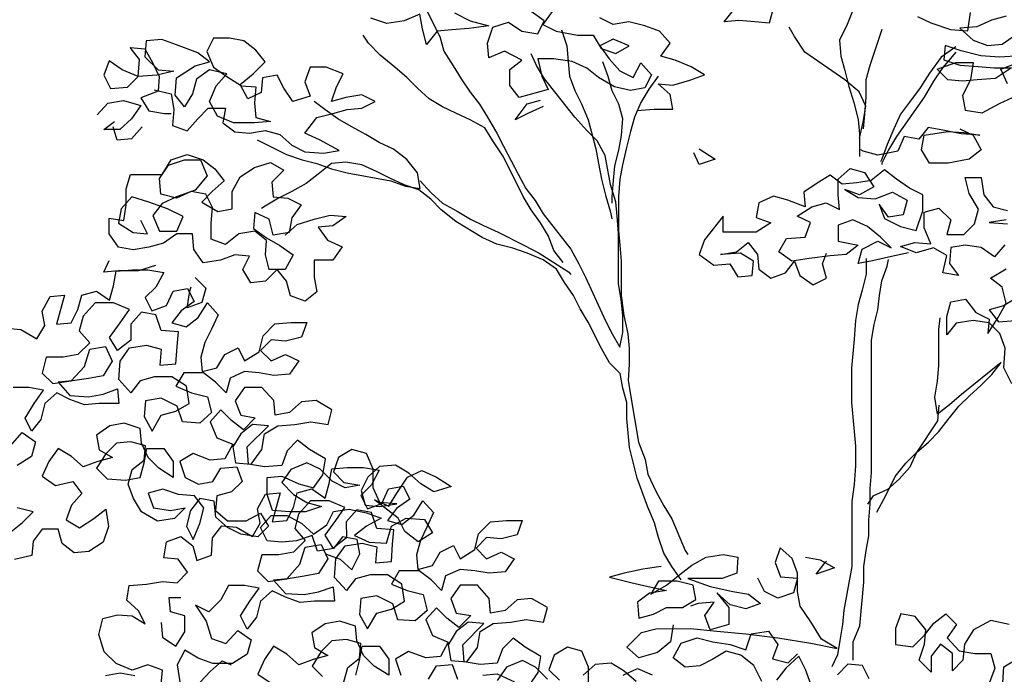
# Model space of a CAD drawing. Units: millimetres. Extents: x 135 to 361, y 463 to 544.
# Drawn here: x 165 to 166, y 475 to 475 of the extents above; entities that cross this region are included whole.
import ezdxf

# ---------------------------------------------------------------- set-up
doc = ezdxf.new("R2010")
doc.units = ezdxf.units.MM
doc.layers.add('ARVORES', color=7, linetype='Continuous', lineweight=25)

msp = doc.modelspace()

# ---------------------------------------------------------------- linework, layer by layer
at = {"layer": 'ARVORES'}
for points in [[(165.8423, 475.4371), (165.8423, 475.4182), (165.8328, 475.3944), (165.8233, 475.3754), (165.8249, 475.3565), (165.8297, 475.3391), (165.8345, 475.3201), (165.8408, 475.3011), (165.8456, 475.2806), (165.8472, 475.2632), (165.8472, 475.2363)], [(165.3299, 475.4114), (165.3457, 475.3798), (165.3505, 475.3624), (165.3615, 475.345), (165.3711, 475.3292), (165.3821, 475.3134), (165.3932, 475.2991), (165.4027, 475.2833), (165.4138, 475.2644), (165.4217, 475.2486), (165.4312, 475.2312), (165.4392, 475.2154), (165.4487, 475.198), (165.4598, 475.1837), (165.4693, 475.1679), (165.5025, 475.1253), (165.512, 475.1079), (165.5199, 475.0921), (165.5437, 475.0399), (165.5516, 475.0241), (165.5611, 475.0083), (165.5643, 475.0257), (165.5643, 475.0462), (165.5627, 475.0652), (165.5595, 475.0842), (165.5594, 475.1443), (165.5578, 475.1649), (165.5562, 475.1822), (165.5499, 475.2028), (165.5435, 475.2376), (165.534, 475.255), (165.5214, 475.2676), (165.5071, 475.2834), (165.4849, 475.3119), (165.4707, 475.3293), (165.4612, 475.3451), (165.4548, 475.3593)], [(165.7442, 475.4133), (165.7395, 475.3959), (165.7221, 475.3975), (165.7031, 475.3991), (165.6857, 475.3975), (165.6984, 475.4133)], [(165.3631, 475.4082), (165.3821, 475.3988), (165.4042, 475.3925), (165.3805, 475.3893), (165.3599, 475.3877), (165.3425, 475.3861), (165.3299, 475.3703), (165.3251, 475.3892), (165.3219, 475.4066), (165.303, 475.3987), (165.2824, 475.3955), (165.2634, 475.4018)], [(165.4801, 475.4099), (165.469, 475.3941), (165.4849, 475.3862), (165.5102, 475.3815), (165.5292, 475.3815), (165.5387, 475.3657), (165.5561, 475.3594), (165.5719, 475.3689), (165.5529, 475.3768), (165.5371, 475.3689), (165.5482, 475.3531), (165.5608, 475.3388), (165.5767, 475.3309), (165.5861, 475.3483), (165.5988, 475.3341), (165.5909, 475.3183), (165.5735, 475.3151), (165.5545, 475.3198), (165.5355, 475.3309), (165.5213, 475.342), (165.5039, 475.3499), (165.4817, 475.353), (165.4628, 475.353), (165.4675, 475.3324), (165.4754, 475.3166), (165.4407, 475.3071), (165.4296, 475.3213), (165.4296, 475.3403), (165.4438, 475.3514), (165.4232, 475.3624), (165.4042, 475.3545), (165.4026, 475.3719), (165.409, 475.3909), (165.4279, 475.3972), (165.4438, 475.3862), (165.4627, 475.383), (165.4706, 475.3988), (165.4548, 475.4099)], [(165.5814, 475.2914), (165.602, 475.293), (165.6241, 475.293), (165.621, 475.3104), (165.6067, 475.3231), (165.6241, 475.3215), (165.6447, 475.3278), (165.6621, 475.3342), (165.6462, 475.3437), (165.6272, 475.3515), (165.6098, 475.3563), (165.6209, 475.3721), (165.6082, 475.3863), (165.5908, 475.3926), (165.5718, 475.3974), (165.5529, 475.3942), (165.5371, 475.4021)], [(165.9166, 475.404), (165.9325, 475.3961), (165.9562, 475.3882), (165.9767, 475.3867), (165.9799, 475.4088)], [(166.0226, 475.4041), (166.0052, 475.3993), (165.9878, 475.3914), (165.9673, 475.3898), (165.9831, 475.3756), (166.0005, 475.3693), (166.0179, 475.3709), (166.0337, 475.382)], [(165.4912, 475.3878), (165.4975, 475.3688), (165.4991, 475.3498), (165.5007, 475.3324), (165.5071, 475.3151), (165.515, 475.2992), (165.5229, 475.2803), (165.5324, 475.2455), (165.5356, 475.2281), (165.5388, 475.2091), (165.5436, 475.1901), (165.5499, 475.1696), (165.5515, 475.1617)], [(165.8472, 475.2584), (165.8519, 475.2774), (165.855, 475.2964), (165.8471, 475.3138), (165.8297, 475.328), (165.7822, 475.3612), (165.7696, 475.3801), (165.7632, 475.3912)], [(165.8739, 475.3881), (165.8597, 475.3454), (165.855, 475.328), (165.855, 475.3075), (165.8535, 475.2869), (165.8519, 475.2695)], [(165.0041, 475.3162), (165.0247, 475.3115), (165.0279, 475.2925), (165.0263, 475.2735), (165.0437, 475.2672), (165.0564, 475.2814), (165.069, 475.2941), (165.0896, 475.2941), (165.0864, 475.2767), (165.1007, 475.2657), (165.1181, 475.2641), (165.137, 475.2673), (165.1544, 475.2625), (165.1687, 475.2499), (165.1845, 475.242), (165.2066, 475.2404), (165.2256, 475.2436), (165.2019, 475.2563), (165.1845, 475.2642), (165.1987, 475.2831), (165.2177, 475.2879), (165.2351, 475.2927), (165.2525, 475.2943), (165.2683, 475.3022), (165.2524, 475.3101), (165.2335, 475.3069), (165.2161, 475.3021), (165.2224, 475.3195), (165.2303, 475.3354), (165.2097, 475.3433), (165.1907, 475.3432), (165.1844, 475.3258), (165.1908, 475.3084), (165.1702, 475.3021), (165.1591, 475.3179), (165.1512, 475.3337), (165.1338, 475.3305), (165.1322, 475.3131), (165.1164, 475.3052), (165.1069, 475.3226), (165.1227, 475.3353), (165.137, 475.3495), (165.1259, 475.3637), (165.1116, 475.3748), (165.0942, 475.3779), (165.0752, 475.3779), (165.0674, 475.3621), (165.0753, 475.3431), (165.0911, 475.3321), (165.1085, 475.321), (165.1259, 475.3195), (165.1243, 475.3005), (165.1259, 475.2831), (165.1433, 475.2783), (165.1244, 475.2767), (165.0991, 475.2767), (165.0801, 475.2846), (165.0706, 475.302), (165.0785, 475.321), (165.0911, 475.3352), (165.0705, 475.34), (165.0547, 475.3289), (165.05, 475.3115), (165.0405, 475.2957), (165.0294, 475.3099), (165.031, 475.3304), (165.0531, 475.3447), (165.0705, 475.3495), (165.0563, 475.3605), (165.031, 475.37), (165.0136, 475.3763), (164.9946, 475.3747), (164.993, 475.3557), (165.0089, 475.3399), (165.0278, 475.3383), (165.0073, 475.3336), (164.9851, 475.332), (164.9662, 475.3399), (164.9503, 475.3509), (164.944, 475.3335), (164.9519, 475.3177), (164.9725, 475.3193), (164.9851, 475.332), (164.9867, 475.3525), (164.9756, 475.3668), (164.993, 475.3652), (165.0025, 475.3478), (165.0104, 475.332), (165.0089, 475.3146), (164.9883, 475.3067), (164.9978, 475.2909), (165.0168, 475.2877), (165.0247, 475.2877)], [(165.493, 475.1094), (165.4819, 475.1237), (165.4756, 475.1411), (165.4661, 475.1569), (165.455, 475.1727), (165.4455, 475.1885), (165.4217, 475.2359), (165.4091, 475.2549), (165.3996, 475.2707), (165.3822, 475.2801), (165.3648, 475.288), (165.3489, 475.2959), (165.3331, 475.3054), (165.3189, 475.318), (165.3062, 475.3307), (165.292, 475.3433), (165.2745, 475.3575), (165.2603, 475.3718), (165.254, 475.3813)], [(165.9625, 475.3677), (165.9451, 475.355), (165.9309, 475.336), (165.9199, 475.3186), (165.9072, 475.3012), (165.8962, 475.2869), (165.8883, 475.2695), (165.8804, 475.2506), (165.8741, 475.2332), (165.8725, 475.23)], [(166.04, 475.3567), (166.0147, 475.3551), (165.9926, 475.3566), (165.9689, 475.3629), (165.9499, 475.3692), (165.9483, 475.3518), (165.9673, 475.3455), (165.9894, 475.344), (166.0084, 475.3424), (166.029, 475.3424), (166.01, 475.3298), (165.9879, 475.3282), (165.9705, 475.3266), (165.9531, 475.3281), (165.9404, 475.3408), (165.9625, 475.3487), (165.9831, 475.3487), (165.98, 475.3281), (165.9705, 475.3092), (165.9737, 475.2918), (165.9942, 475.2886), (166.0148, 475.2997), (166.0353, 475.3092)], [(165.9625, 475.3613), (165.9467, 475.3423), (165.9357, 475.3265), (165.9246, 475.3075), (165.8915, 475.2601), (165.882, 475.2442), (165.8741, 475.2284), (165.8741, 475.2268)], [(165.5403, 475.3499), (165.5466, 475.3325), (165.5514, 475.3151), (165.5593, 475.2993), (165.564, 475.2819), (165.5625, 475.2613), (165.5593, 475.2439), (165.5546, 475.225), (165.553, 475.2076), (165.5515, 475.1886), (165.5515, 475.1807)], [(166.0243, 475.3234), (166.0163, 475.3408), (166.0369, 475.3488)], [(165.6067, 475.3325), (165.5956, 475.3167), (165.5862, 475.3009), (165.5783, 475.2835), (165.5736, 475.2661), (165.5688, 475.2471), (165.5641, 475.2265), (165.561, 475.2091), (165.5594, 475.1886), (165.5594, 475.1475), (165.561, 475.1301), (165.5626, 475.1111), (165.5627, 475.07), (165.5658, 475.0462), (165.5706, 475.0241), (165.5722, 475.0067), (165.5722, 474.9877), (165.5707, 474.9687), (165.5738, 474.9514), (165.5834, 474.8944), (165.5913, 474.8739), (165.5945, 474.8565), (165.604, 474.8359), (165.6135, 474.8185), (165.623, 474.8027), (165.6389, 474.7648), (165.642, 474.76)], [(164.9362, 475.2861), (164.9488, 475.3003), (164.9678, 475.3035), (164.9883, 475.2972), (164.9773, 475.2814), (164.9631, 475.2687), (164.9441, 475.2687), (164.9567, 475.2782)], [(165.1276, 475.2562), (165.1624, 475.2388), (165.1813, 475.2325), (165.1987, 475.2278), (165.2162, 475.2215), (165.2351, 475.2168), (165.2873, 475.2073), (165.3047, 475.201), (165.3221, 475.1979), (165.319, 475.2168), (165.3063, 475.2326), (165.2905, 475.2453), (165.2731, 475.2532), (165.2572, 475.2626), (165.2398, 475.2721), (165.224, 475.2816), (165.2082, 475.2926), (165.1955, 475.3021)], [(165.4691, 475.296), (165.4517, 475.2881), (165.4359, 475.2802), (165.4502, 475.2992), (165.466, 475.3039)], [(164.9899, 475.2719), (164.9773, 475.2576), (164.9599, 475.256), (164.9551, 475.2719)], [(165.9674, 475.2696), (165.9832, 475.2617), (165.9927, 475.2443), (165.9785, 475.2332), (165.9532, 475.2285), (165.931, 475.2285), (165.9215, 475.2443), (165.9247, 475.2617), (165.9531, 475.2664), (165.9721, 475.2649), (165.9911, 475.2617), (165.969, 475.2633), (165.9468, 475.268), (165.9294, 475.2712), (165.9183, 475.2569), (165.9009, 475.2601), (165.8931, 475.2427), (165.8693, 475.2379), (165.8519, 475.2426), (165.8488, 475.2442)], [(165.1609, 475.1423), (165.1751, 475.155), (165.1956, 475.1614), (165.2146, 475.1661), (165.2336, 475.1646), (165.2178, 475.1535), (165.2004, 475.1519), (165.2115, 475.1361), (165.2289, 475.1282), (165.2178, 475.1124), (165.1957, 475.1123), (165.1957, 475.0918), (165.1989, 475.0744), (165.1847, 475.0633), (165.1673, 475.0696), (165.1625, 475.087), (165.1514, 475.1012), (165.1372, 475.087), (165.1198, 475.0854), (165.1103, 475.1012), (165.1182, 475.117), (165.1008, 475.1186), (165.0834, 475.1122), (165.0628, 475.109), (165.0518, 475.1249), (165.0502, 475.1438), (165.0312, 475.1438), (165.0154, 475.1327), (164.998, 475.128), (164.979, 475.1248), (164.9616, 475.1279), (164.9505, 475.1437), (164.9505, 475.1627), (164.9679, 475.1596), (164.971, 475.1786), (164.971, 475.1975), (164.9758, 475.2149), (165.0137, 475.215), (165.0248, 475.2324), (165.0437, 475.2387), (165.0627, 475.2324), (165.077, 475.2214), (165.0881, 475.2071), (165.0738, 475.1945), (165.0612, 475.1818), (165.0802, 475.1707), (165.0976, 475.1739), (165.0976, 475.1945), (165.107, 475.2119), (165.1244, 475.223), (165.1434, 475.2293), (165.1592, 475.2198), (165.145, 475.2056), (165.1466, 475.1882), (165.164, 475.1866), (165.1798, 475.1787), (165.1688, 475.1629), (165.1656, 475.1455), (165.1466, 475.1423), (165.1419, 475.1613), (165.1245, 475.1692), (165.1229, 475.1502), (165.1387, 475.1392), (165.1546, 475.1297), (165.1704, 475.1186), (165.1609, 475.1012), (165.1419, 475.1012), (165.1372, 475.1186), (165.1387, 475.136), (165.1245, 475.1471), (165.1055, 475.1439), (165.0897, 475.1312), (165.0723, 475.1375), (165.0723, 475.1565), (165.0739, 475.1755), (165.0659, 475.1913), (165.0485, 475.1944), (165.0311, 475.1865), (165.0122, 475.1912), (165.0106, 475.2102), (165.0216, 475.226), (165.0406, 475.2324), (165.0596, 475.2324), (165.0675, 475.2134), (165.0533, 475.196), (165.0311, 475.1881), (165.0137, 475.1802), (165.0027, 475.1659), (165.0106, 475.147), (165.0312, 475.147), (165.0391, 475.1644), (165.0201, 475.1739), (164.9979, 475.1817), (164.9774, 475.188), (164.9647, 475.1738), (164.9616, 475.1564), (164.979, 475.1453), (164.9964, 475.1438), (164.9885, 475.1596)], [(165.6558, 475.2456), (165.6748, 475.233), (165.6558, 475.2266), (165.6495, 475.2409)], [(165.6341, 474.73), (165.6231, 474.7458), (165.6136, 474.7616), (165.6072, 474.7806), (165.6024, 474.798), (165.5945, 474.8169), (165.5818, 474.8517), (165.5771, 474.8691), (165.5723, 474.8881), (165.5691, 474.9229), (165.5691, 474.9419), (165.5643, 474.9593), (165.5612, 474.9766), (165.5485, 474.9893), (165.539, 475.0067), (165.5231, 475.0383), (165.5136, 475.0541), (165.5057, 475.0699), (165.4946, 475.0857), (165.4851, 475.1015), (165.4693, 475.1126), (165.4503, 475.1205), (165.4329, 475.1268), (165.4139, 475.1315), (165.3965, 475.1394), (165.3649, 475.1584), (165.3475, 475.1726), (165.3348, 475.1852), (165.3206, 475.1963), (165.3032, 475.2026), (165.2858, 475.2105), (165.2699, 475.2184), (165.2525, 475.2263), (165.2335, 475.2294), (165.2161, 475.2278), (165.2003, 475.2151), (165.1861, 475.2041), (165.1687, 475.1945), (165.1529, 475.1866), (165.1371, 475.1771), (165.1324, 475.174)], [(165.9058, 475.1209), (165.8821, 475.1161), (165.8631, 475.1114), (165.8457, 475.1082), (165.8505, 475.1256), (165.8694, 475.1351), (165.8853, 475.1272), (165.8726, 475.1398), (165.8568, 475.1525), (165.8394, 475.1604), (165.822, 475.154), (165.822, 475.135), (165.8457, 475.1303), (165.8315, 475.1192), (165.8125, 475.1176), (165.7872, 475.1145), (165.7666, 475.1113), (165.7508, 475.1223), (165.7603, 475.1382), (165.7824, 475.1398), (165.7887, 475.1572), (165.7729, 475.1651), (165.7903, 475.1761), (165.8077, 475.1809), (165.8235, 475.173), (165.8219, 475.1904), (165.8219, 475.2094), (165.8361, 475.222), (165.8535, 475.2173), (165.8646, 475.1999), (165.8472, 475.1904), (165.8298, 475.1967), (165.8457, 475.1873), (165.8662, 475.1857), (165.8868, 475.1936), (165.9042, 475.1841), (165.8994, 475.1667), (165.8821, 475.1636), (165.871, 475.1794), (165.8773, 475.162), (165.8963, 475.1525), (165.9153, 475.1478), (165.9232, 475.1715), (165.9232, 475.1905), (165.9073, 475.1984), (165.8915, 475.2094), (165.8773, 475.2205), (165.8615, 475.2078), (165.8441, 475.2047), (165.8267, 475.2031), (165.8124, 475.2141), (165.7966, 475.2046), (165.7808, 475.1935), (165.7824, 475.1761), (165.7618, 475.184), (165.7444, 475.1887), (165.727, 475.1808), (165.7239, 475.1634), (165.7413, 475.1571), (165.7239, 475.146), (165.6844, 475.146), (165.6844, 475.165), (165.6622, 475.1365), (165.6559, 475.1191), (165.6733, 475.1064), (165.6923, 475.108), (165.7018, 475.0922), (165.7192, 475.0938), (165.7208, 475.1112), (165.705, 475.1207), (165.6812, 475.1191), (165.7002, 475.1223), (165.7144, 475.1334), (165.7255, 475.1191), (165.7271, 475.1017), (165.7414, 475.0907), (165.7588, 475.097), (165.7698, 475.1113), (165.7762, 475.0939), (165.792, 475.0828), (165.8078, 475.0907), (165.803, 475.1081), (165.8078, 475.1208)], [(166.0213, 475.1305), (166.0086, 475.1162), (165.9928, 475.1273), (165.9738, 475.1304), (165.9564, 475.1273), (165.9549, 475.1083), (165.9659, 475.0941), (165.947, 475.0972), (165.9517, 475.1178), (165.9359, 475.1272), (165.9153, 475.1209), (165.8963, 475.1288), (165.9137, 475.1335), (165.9327, 475.132), (165.9248, 475.151), (165.9248, 475.1699), (165.9421, 475.1747), (165.9564, 475.1605), (165.9517, 475.1431), (165.9722, 475.1431), (165.9849, 475.1558), (165.9896, 475.1732), (165.9785, 475.1921), (165.9737, 475.2111), (165.9927, 475.2111), (165.9959, 475.1906), (166.007, 475.1763), (166.0244, 475.1716)], [(165.3221, 475.2073), (165.3348, 475.1931), (165.349, 475.1805), (165.3665, 475.171), (165.3823, 475.1615), (165.3981, 475.1536), (165.4155, 475.1457), (165.4471, 475.13), (165.4646, 475.1205), (165.4994, 475.0984), (165.5025, 475.0952)], [(166.0228, 475.1605), (166.0023, 475.1574), (166.0244, 475.1558)], [(165.0059, 475.1058), (164.9854, 475.0995), (164.9616, 475.0995), (164.9442, 475.0979), (164.9505, 475.1121)], [(165.8552, 475.1145), (165.8552, 475.0955), (165.8505, 475.0766), (165.8458, 475.0592), (165.8426, 475.0402), (165.8411, 475.018), (165.8379, 474.9832), (165.838, 474.9421), (165.8428, 474.8899), (165.8428, 474.8662), (165.8412, 474.8441), (165.8381, 474.8235), (165.8382, 474.746), (165.8287, 474.6938), (165.8271, 474.6764), (165.824, 474.6574), (165.8209, 474.64), (165.8145, 474.6258)], [(165.8398, 474.6337), (165.8398, 474.6558), (165.8477, 474.6748), (165.8524, 474.727), (165.8524, 474.746), (165.8555, 474.765), (165.8587, 474.7824), (165.8587, 474.8014), (165.8602, 474.8203), (165.8602, 474.8393), (165.8618, 474.8583), (165.8616, 475.0165), (165.8648, 475.0354), (165.8695, 475.0528), (165.8711, 475.0702), (165.8742, 475.0876), (165.8805, 475.105), (165.8821, 475.113)], [(164.8277, 475.0309), (164.8451, 475.0294), (164.864, 475.0183), (164.8735, 475.0342), (164.8703, 475.0515), (164.8798, 475.069), (164.8972, 475.0706), (164.8877, 475.0357), (164.9051, 475.0373), (164.913, 475.0532), (164.9178, 475.0706), (164.9352, 475.0753), (164.951, 475.0643), (164.9557, 475.0817), (164.9589, 475.0991), (164.9778, 475.1007), (164.9968, 475.1007), (165.0158, 475.0975), (165.0063, 475.0801), (164.9937, 475.0675), (165.0016, 475.0517), (165.019, 475.058), (165.0269, 475.0754), (165.0443, 475.0786), (165.0522, 475.0628), (165.0364, 475.0517), (165.0253, 475.0375), (165.0427, 475.0327), (165.057, 475.0438), (165.068, 475.0612), (165.0807, 475.047), (165.0728, 475.0296), (165.0649, 475.0138), (165.0602, 474.9964), (165.0618, 474.979), (165.0792, 474.9837), (165.0886, 474.9996), (165.1045, 475.0075), (165.1124, 474.9917), (165.1298, 475.0028), (165.1345, 475.0217), (165.1487, 475.036), (165.1677, 475.0376), (165.1867, 475.0376), (165.1804, 475.0202), (165.1614, 475.0154), (165.144, 475.017), (165.1313, 475.0043), (165.144, 474.9917), (165.1614, 474.9996), (165.1772, 474.9917), (165.1662, 474.9759), (165.1472, 474.9743), (165.1298, 474.9774), (165.1124, 474.979), (165.095, 474.9711), (165.0903, 474.9537), (165.0776, 474.9663), (165.0634, 474.9774), (165.0396, 474.9774), (165.0302, 474.9615), (165.0491, 474.9537), (165.0681, 474.9489), (165.0729, 474.9299), (165.0587, 474.9173), (165.0381, 474.9188), (165.0318, 474.9378), (165.0128, 474.9473), (164.9938, 474.9441), (164.9922, 474.9251), (165.0017, 474.9077), (165.0128, 474.9267), (165.0302, 474.9315), (165.046, 474.941), (165.0428, 474.9616), (165.0254, 474.9726), (165.0048, 474.9726), (164.9875, 474.9678), (164.9764, 474.9536), (164.9621, 474.9694), (164.9637, 474.9915), (164.9748, 475.0074), (164.9953, 475.0105), (165.0127, 475.0058), (165.0112, 474.9868), (165.0301, 474.9884), (165.0317, 475.009), (165.0333, 475.0264), (165.0127, 475.028), (165.0064, 475.0469), (164.989, 475.0501), (164.9763, 475.0358), (164.9763, 475.0168), (164.9605, 475.0042), (164.951, 475.02), (164.9637, 475.0374), (164.9747, 475.0532), (164.9557, 475.0611), (164.9336, 475.0611), (164.9194, 475.0453), (164.9146, 475.0279), (164.9273, 475.0136), (164.9131, 474.9994), (164.8957, 474.9962), (164.8751, 474.9962), (164.8704, 474.9772), (164.8831, 474.9646), (164.9052, 474.9678), (164.921, 474.9852), (164.9273, 475.0057), (164.9463, 475.0089), (164.9542, 474.9915), (164.9432, 474.9741), (164.9258, 474.9709), (164.9068, 474.9678), (164.8894, 474.9662), (164.9036, 474.9504), (164.9258, 474.9488), (164.9432, 474.952), (164.9606, 474.9583), (164.9622, 474.9409), (164.9384, 474.9409), (164.9211, 474.9393), (164.9036, 474.9456), (164.8878, 474.9535), (164.8736, 474.9408), (164.8689, 474.9219), (164.8578, 474.9076), (164.8499, 474.9234), (164.8609, 474.9408), (164.872, 474.9567), (164.8546, 474.9598), (164.8356, 474.9598)], [(166.0293, 474.9644), (166.0198, 474.9834), (166.0214, 475.0071), (166.015, 475.0245), (166.0024, 475.0372), (165.9834, 475.0403), (165.9628, 475.0371), (165.9518, 475.0229), (165.9518, 475.045), (165.9565, 475.0624), (165.9739, 475.0656), (165.9865, 475.0498), (166.0024, 475.0419), (166.0008, 475.0245), (166.0119, 475.0419), (166.0229, 475.0609), (166.0181, 475.0799), (166.0039, 475.0909), (166.0229, 475.102)], [(165.0534, 475.0916), (165.066, 475.079), (165.0613, 475.0616), (165.0439, 475.0553), (165.0471, 475.0758), (165.0486, 475.0806)], [(166.0435, 475.072), (166.0197, 475.0577), (166.0024, 475.053), (166.0134, 475.0387), (166.034, 475.0403)], [(165.8681, 474.8109), (165.8792, 474.8314), (165.8902, 474.8536), (165.9029, 474.8694), (165.9155, 474.8821), (165.9297, 474.8947), (165.9424, 474.9074), (165.9534, 474.9217), (165.9661, 474.9375), (165.9787, 474.9501), (165.9929, 474.9628), (166.0056, 474.9755), (166.0166, 474.9897), (165.9692, 474.9517), (165.955, 474.9391), (165.9408, 474.928), (165.9376, 474.9485), (165.9408, 474.9675), (165.9423, 474.9865), (165.9423, 475.0292), (165.9438, 475.0434)], [(165.2091, 474.7608), (165.2265, 474.7545), (165.2407, 474.7419), (165.2502, 474.7609), (165.247, 474.7783), (165.2296, 474.7814), (165.2185, 474.7672), (165.1996, 474.764), (165.1932, 474.783), (165.1743, 474.7766), (165.1569, 474.775), (165.1395, 474.7766), (165.1315, 474.7924), (165.1442, 474.8067), (165.1632, 474.8067), (165.1806, 474.7972), (165.1948, 474.7846), (165.2106, 474.7956), (165.2185, 474.8115), (165.2375, 474.8146), (165.258, 474.8099), (165.2755, 474.8036), (165.2581, 474.7941), (165.2438, 474.783), (165.2612, 474.7751), (165.2818, 474.7736), (165.2881, 474.7941), (165.3055, 474.8036), (165.3276, 474.8021), (165.3371, 474.7863), (165.3198, 474.7752), (165.3039, 474.7878), (165.296, 474.8036), (165.2675, 474.8257), (165.2849, 474.8179), (165.2944, 474.8337), (165.307, 474.8527), (165.3244, 474.8606), (165.3418, 474.8527), (165.3592, 474.8416), (165.3387, 474.8353), (165.3229, 474.8448), (165.3086, 474.8574), (165.2928, 474.8669), (165.2738, 474.8653), (165.2596, 474.8526), (165.2517, 474.8368), (165.2565, 474.8194), (165.2739, 474.8178), (165.2944, 474.821), (165.2739, 474.8226), (165.2659, 474.84), (165.2659, 474.8621), (165.258, 474.8811), (165.2406, 474.8858), (165.2248, 474.8763), (165.2185, 474.8589), (165.2311, 474.8463), (165.2501, 474.8431), (165.2327, 474.8399), (165.2169, 474.8478), (165.2026, 474.8621), (165.1868, 474.87), (165.1678, 474.862), (165.1568, 474.8462), (165.171, 474.832), (165.1869, 474.8225), (165.2043, 474.8178), (165.1853, 474.8114), (165.1663, 474.8114), (165.1458, 474.813), (165.1394, 474.832), (165.1394, 474.8525), (165.1568, 474.8541), (165.1774, 474.8446), (165.1948, 474.8399), (165.2058, 474.8557), (165.209, 474.8747), (165.19, 474.8858), (165.1757, 474.8968), (165.1631, 474.8842), (165.1568, 474.8668), (165.1362, 474.8652), (165.1172, 474.8683), (165.1156, 474.8889), (165.1409, 474.9142), (165.1219, 474.9158), (165.1077, 474.9047), (165.0982, 474.8889), (165.1014, 474.8699), (165.1204, 474.8683), (165.133, 474.8857), (165.1362, 474.9047), (165.152, 474.9142), (165.1725, 474.9158), (165.1915, 474.919), (165.2121, 474.9158), (165.2168, 474.9332), (165.1978, 474.9443), (165.1804, 474.9427), (165.1662, 474.93), (165.1488, 474.9269), (165.1472, 474.9443), (165.133, 474.9601), (165.1124, 474.96), (165.1013, 474.9442), (165.1077, 474.9268), (165.1251, 474.9237), (165.1109, 474.9094), (165.0966, 474.9205), (165.084, 474.9331), (165.0713, 474.9189), (165.0792, 474.8999), (165.0982, 474.892), (165.0888, 474.8746), (165.0714, 474.873), (165.0508, 474.8809), (165.035, 474.8714), (165.0413, 474.8524), (165.0572, 474.8445), (165.0745, 474.8477), (165.084, 474.8635), (165.103, 474.8651), (165.1093, 474.8477), (165.0967, 474.8351), (165.0793, 474.8303), (165.0777, 474.8129), (165.092, 474.8003), (165.1141, 474.8003), (165.1315, 474.8098), (165.141, 474.794), (165.1284, 474.7813), (165.1078, 474.7845), (165.092, 474.7924), (165.0778, 474.805), (165.0762, 474.824), (165.0588, 474.8271), (165.0477, 474.8129), (165.043, 474.7939), (165.0509, 474.7781), (165.0588, 474.7971), (165.0635, 474.8161), (165.0524, 474.8303), (165.0334, 474.8319), (165.0145, 474.8382), (164.9971, 474.8334), (165.0034, 474.816), (165.024, 474.8129), (165.0414, 474.816), (165.0287, 474.8034), (165.0082, 474.8002), (164.9892, 474.8113), (164.9797, 474.8271), (164.9733, 474.8445), (164.9781, 474.8619), (164.9923, 474.8729), (164.9938, 474.8903), (164.9764, 474.8951), (164.9591, 474.8935), (164.9464, 474.8808), (164.9354, 474.8634), (164.948, 474.8508), (164.9702, 474.8492), (164.9876, 474.8524), (164.9923, 474.8698), (164.9954, 474.8872), (165.016, 474.8872), (165.0271, 474.8714), (165.0271, 474.8524), (165.0097, 474.8635), (164.997, 474.8761), (164.9891, 474.8935), (164.9875, 474.9109), (164.9685, 474.9172), (164.9511, 474.914), (164.9353, 474.9029), (164.9385, 474.8855), (164.9543, 474.8761), (164.9369, 474.8713), (164.9195, 474.865), (164.9053, 474.8776), (164.8895, 474.8871), (164.8784, 474.8713), (164.8705, 474.8538), (164.8863, 474.8428), (164.9069, 474.8476), (164.918, 474.8333), (164.9053, 474.8191), (164.899, 474.8017), (164.9149, 474.7922), (164.9322, 474.8033), (164.9465, 474.8144), (164.9497, 474.7938), (164.9433, 474.7748), (164.926, 474.7637), (164.9086, 474.7622), (164.8943, 474.7732), (164.8896, 474.7906), (164.8706, 474.7906), (164.8595, 474.7763), (164.858, 474.7589), (164.8374, 474.7542)], [(165.9424, 474.939), (165.9408, 474.9201), (165.9155, 474.8821), (165.9076, 474.8647), (165.895, 474.8504), (165.8808, 474.8378), (165.8634, 474.8298), (165.8571, 474.8203)], [(164.8325, 474.8902), (164.8467, 474.906), (164.8626, 474.895), (164.8578, 474.8776), (164.8405, 474.8665)], [(165.0127, 474.6045), (165.0143, 474.6219), (164.9969, 474.6282), (164.9779, 474.6218), (164.9589, 474.6297), (164.9446, 474.6439), (164.9383, 474.6645), (164.943, 474.6835), (164.9604, 474.6882), (164.9778, 474.6867), (164.9936, 474.6772), (164.9857, 474.693), (164.9715, 474.7057), (164.9746, 474.7231), (164.9952, 474.7247), (165.0142, 474.7278), (165.0316, 474.7263), (165.0442, 474.7389), (165.0331, 474.7547), (165.0157, 474.7563), (165.0189, 474.7753), (165.0363, 474.7816), (165.0505, 474.7706), (165.0553, 474.7532), (165.0727, 474.7595), (165.0742, 474.7801), (165.0853, 474.7943), (165.1027, 474.7928), (165.1217, 474.7817), (165.1311, 474.7975), (165.128, 474.8149), (165.1374, 474.8323), (165.1548, 474.8339), (165.1454, 474.7991), (165.1628, 474.8007), (165.1707, 474.8165), (165.1754, 474.834), (165.1928, 474.8387), (165.2086, 474.8277), (165.2133, 474.8451), (165.2165, 474.8625), (165.2355, 474.8641), (165.2544, 474.8641), (165.2734, 474.8609), (165.2639, 474.8435), (165.2513, 474.8309), (165.2592, 474.815), (165.2766, 474.8214), (165.2845, 474.8388), (165.3019, 474.842), (165.3098, 474.8262), (165.294, 474.8151), (165.283, 474.8008), (165.3004, 474.7961), (165.3146, 474.8072), (165.3256, 474.8246), (165.3383, 474.8104), (165.3304, 474.793), (165.3225, 474.7771), (165.3178, 474.7597), (165.3194, 474.7424), (165.3368, 474.7471), (165.3463, 474.7629), (165.3621, 474.7709), (165.37, 474.7551), (165.3874, 474.7661), (165.3921, 474.7851), (165.4063, 474.7994), (165.4253, 474.801), (165.4443, 474.801), (165.438, 474.7836), (165.419, 474.7788), (165.4016, 474.7804), (165.389, 474.7677), (165.4016, 474.7551), (165.419, 474.763), (165.4348, 474.7551), (165.4238, 474.7393), (165.4048, 474.7377), (165.3874, 474.7408), (165.37, 474.7424), (165.3526, 474.7345), (165.3479, 474.7171), (165.3352, 474.7297), (165.321, 474.7408), (165.2973, 474.7407), (165.2878, 474.7249), (165.3068, 474.717), (165.3257, 474.7123), (165.3305, 474.6933), (165.3163, 474.6807), (165.2957, 474.6822), (165.2894, 474.7012), (165.2704, 474.7107), (165.2514, 474.7075), (165.2499, 474.6885), (165.2594, 474.6711), (165.2704, 474.6901), (165.2878, 474.6949), (165.3036, 474.7044), (165.3004, 474.7249), (165.283, 474.736), (165.2625, 474.736), (165.2451, 474.7312), (165.234, 474.717), (165.2198, 474.7328), (165.2213, 474.7549), (165.2324, 474.7707), (165.2529, 474.7739), (165.2703, 474.7692), (165.2688, 474.7502), (165.2878, 474.7518), (165.2893, 474.7724), (165.2909, 474.7898), (165.2703, 474.7913), (165.264, 474.8103), (165.2466, 474.8135), (165.2339, 474.7992), (165.234, 474.7802), (165.2182, 474.7676), (165.2086, 474.7834), (165.2213, 474.8008), (165.2323, 474.8166), (165.2134, 474.8245), (165.1912, 474.8245), (165.177, 474.8086), (165.1723, 474.7912), (165.1849, 474.777), (165.1707, 474.7628), (165.1533, 474.7596), (165.1328, 474.7596), (165.128, 474.7406), (165.1407, 474.728), (165.1628, 474.7311), (165.1786, 474.7485), (165.1849, 474.7691), (165.2039, 474.7723), (165.2118, 474.7549), (165.2008, 474.7375), (165.1834, 474.7343), (165.1644, 474.7311), (165.147, 474.7295), (165.1613, 474.7137), (165.1834, 474.7122), (165.2008, 474.7154), (165.2182, 474.7217), (165.2198, 474.7043), (165.1961, 474.7043), (165.1787, 474.7027), (165.1613, 474.709), (165.1454, 474.7169), (165.1312, 474.7042), (165.1265, 474.6852), (165.1154, 474.671), (165.1075, 474.6868), (165.1186, 474.7042), (165.1296, 474.72), (165.1122, 474.7232), (165.0932, 474.7232), (165.0838, 474.7058), (165.0696, 474.6915), (165.0537, 474.6994), (165.0664, 474.6804), (165.0727, 474.6599), (165.0901, 474.6536), (165.1044, 474.6694), (165.1202, 474.6583), (165.1155, 474.6409), (165.0981, 474.6299), (165.0744, 474.6298), (165.0569, 474.6361), (165.0411, 474.6456), (165.0317, 474.6282), (165.0348, 474.6077)], [(164.831, 474.7858), (164.8468, 474.7985), (164.8595, 474.8111), (164.8405, 474.8159)], [(165.6041, 474.6714), (165.6453, 474.6715), (165.6769, 474.6683), (165.7117, 474.6652), (165.7497, 474.6605), (165.7892, 474.6542), (165.8208, 474.6479), (165.8019, 474.659), (165.7892, 474.6795), (165.7765, 474.6985), (165.7733, 474.7159), (165.7733, 474.738), (165.767, 474.7554), (165.7527, 474.7681), (165.7464, 474.7507), (165.7528, 474.7333), (165.7733, 474.7317), (165.7686, 474.7143), (165.7496, 474.708), (165.7338, 474.7158), (165.7259, 474.7317)], [(165.6104, 474.7458), (165.5883, 474.7426), (165.5661, 474.7378), (165.5487, 474.7331), (165.574, 474.7268), (165.5946, 474.722), (165.6168, 474.7173), (165.5962, 474.7141), (165.582, 474.7031), (165.5836, 474.6841), (165.601, 474.6888), (165.6168, 474.6968), (165.6358, 474.6968), (165.6516, 474.7063), (165.6484, 474.7237), (165.6294, 474.7284), (165.6073, 474.7284), (165.5978, 474.7126), (165.6168, 474.7236), (165.6326, 474.7363), (165.6468, 474.7474), (165.6642, 474.7569), (165.6847, 474.7601), (165.7021, 474.7569), (165.7006, 474.738), (165.6832, 474.7316), (165.642, 474.7316), (165.6689, 474.7221), (165.6958, 474.7158), (165.7148, 474.7127), (165.7291, 474.7016), (165.7117, 474.6953), (165.6927, 474.7), (165.6769, 474.7142), (165.6911, 474.6968), (165.6911, 474.6763), (165.669, 474.6699), (165.6626, 474.6873), (165.6737, 474.7031), (165.6547, 474.7015), (165.6452, 474.6984)], [(165.7828, 474.757), (165.8002, 474.7539), (165.8176, 474.7444), (165.7955, 474.7365), (165.8065, 474.7507), (165.8081, 474.7523)], [(165.4524, 474.6033), (165.4634, 474.6191), (165.4666, 474.6381), (165.4476, 474.6492), (165.4333, 474.6602), (165.4207, 474.6475), (165.4144, 474.6301), (165.3938, 474.6285), (165.3749, 474.6317), (165.3733, 474.6523), (165.3985, 474.6776), (165.3796, 474.6791), (165.3653, 474.6681), (165.3559, 474.6522), (165.359, 474.6333), (165.378, 474.6317), (165.3907, 474.6491), (165.3938, 474.6681), (165.4096, 474.6776), (165.4302, 474.6792), (165.4491, 474.6824), (165.4697, 474.6792), (165.4744, 474.6966), (165.4554, 474.7077), (165.438, 474.7061), (165.4238, 474.6934), (165.4064, 474.6902), (165.4048, 474.7076), (165.3906, 474.7234), (165.37, 474.7234), (165.359, 474.7076), (165.3653, 474.6902), (165.3827, 474.6871), (165.3685, 474.6728), (165.3542, 474.6839), (165.3416, 474.6965), (165.3289, 474.6823), (165.3369, 474.6633), (165.3559, 474.6554), (165.3464, 474.638), (165.329, 474.6364), (165.3084, 474.6443), (165.2926, 474.6348), (165.299, 474.6158)], [(165.0126, 474.6788), (165.0142, 474.6614), (165.03, 474.6504), (165.0411, 474.6678), (165.0411, 474.6867), (165.0237, 474.6915), (165.0221, 474.7089), (165.0363, 474.7089)], [(166.0264, 474.6766), (166.0043, 474.6813), (165.9837, 474.6702), (165.9727, 474.6528), (165.9711, 474.6338), (165.9585, 474.6212), (165.9584, 474.6417), (165.9442, 474.6528), (165.9331, 474.6385), (165.9332, 474.6195), (165.9189, 474.6338), (165.9252, 474.6528), (165.9268, 474.6702), (165.9141, 474.686), (165.8967, 474.6891), (165.8904, 474.6717), (165.8904, 474.6527), (165.911, 474.6496), (165.9252, 474.6638), (165.9363, 474.6781), (165.9505, 474.6892), (165.9632, 474.6765), (165.9521, 474.6607), (165.9664, 474.6449), (165.9853, 474.6417), (166.0043, 474.6418), (166.0091, 474.6244), (166.0028, 474.607)], [(165.2452, 474.6158), (165.2499, 474.6332), (165.2531, 474.6506), (165.2736, 474.6506), (165.2847, 474.6348), (165.2847, 474.6158), (165.2673, 474.6268), (165.2546, 474.6395), (165.2467, 474.6569), (165.2451, 474.6743), (165.2261, 474.6806), (165.2087, 474.6774), (165.1929, 474.6663), (165.1961, 474.6489), (165.2119, 474.6394), (165.1945, 474.6347), (165.1772, 474.6283), (165.1629, 474.641), (165.1471, 474.6505), (165.136, 474.6346), (165.1281, 474.6172), (165.144, 474.6062)], [(165.6247, 474.6762), (165.6216, 474.6556), (165.6058, 474.643), (165.5836, 474.6366), (165.5694, 474.6493), (165.5868, 474.6667), (165.6041, 474.6714)], [(165.2309, 474.6078), (165.2357, 474.6252), (165.2499, 474.6363), (165.2515, 474.6537), (165.2341, 474.6584), (165.2167, 474.6569), (165.204, 474.6442), (165.193, 474.6268), (165.2056, 474.6141)], [(165.7307, 474.6083), (165.7212, 474.6273), (165.7054, 474.6399), (165.688, 474.6446), (165.6722, 474.6351), (165.6564, 474.6272), (165.639, 474.6256), (165.6247, 474.6367), (165.6342, 474.6541), (165.6532, 474.6604), (165.6722, 474.6557), (165.6927, 474.6525), (165.7117, 474.6462), (165.718, 474.6652), (165.7386, 474.6684), (165.7497, 474.6526), (165.7434, 474.6352), (165.7623, 474.6305), (165.7734, 474.6415)], [(165.5235, 474.6034), (165.5235, 474.6255), (165.5156, 474.6445), (165.4982, 474.6492), (165.4824, 474.6397), (165.4761, 474.6223), (165.4887, 474.6097)], [(165.7893, 474.6052), (165.7829, 474.6226), (165.775, 474.6384), (165.7592, 474.6241), (165.7481, 474.6099)], [(166.0186, 474.607), (166.0201, 474.626), (166.036, 474.6355)], [(165.0538, 474.6013), (165.0712, 474.6203), (165.0854, 474.633), (165.0965, 474.6283)], [(165.3322, 474.6111), (165.3416, 474.6269), (165.3606, 474.6285), (165.367, 474.6111)], [(165.4745, 474.6112), (165.4603, 474.6254), (165.4444, 474.6333), (165.4255, 474.6254), (165.4144, 474.6096)], [(165.5805, 474.6082), (165.5662, 474.6208), (165.5504, 474.6303), (165.5314, 474.6287), (165.5172, 474.616)], [(165.5647, 474.616), (165.582, 474.624), (165.5995, 474.6161)], [(165.8588, 474.6116), (165.8509, 474.6274), (165.8335, 474.6289), (165.8209, 474.6163)], [(164.9463, 474.6155), (164.9637, 474.6187), (164.9811, 474.6155)], [(165.397, 474.6159), (165.4144, 474.6175), (165.435, 474.608)]]:
    msp.add_lwpolyline(points, dxfattribs=at)

doc.saveas('drawing.dxf')
